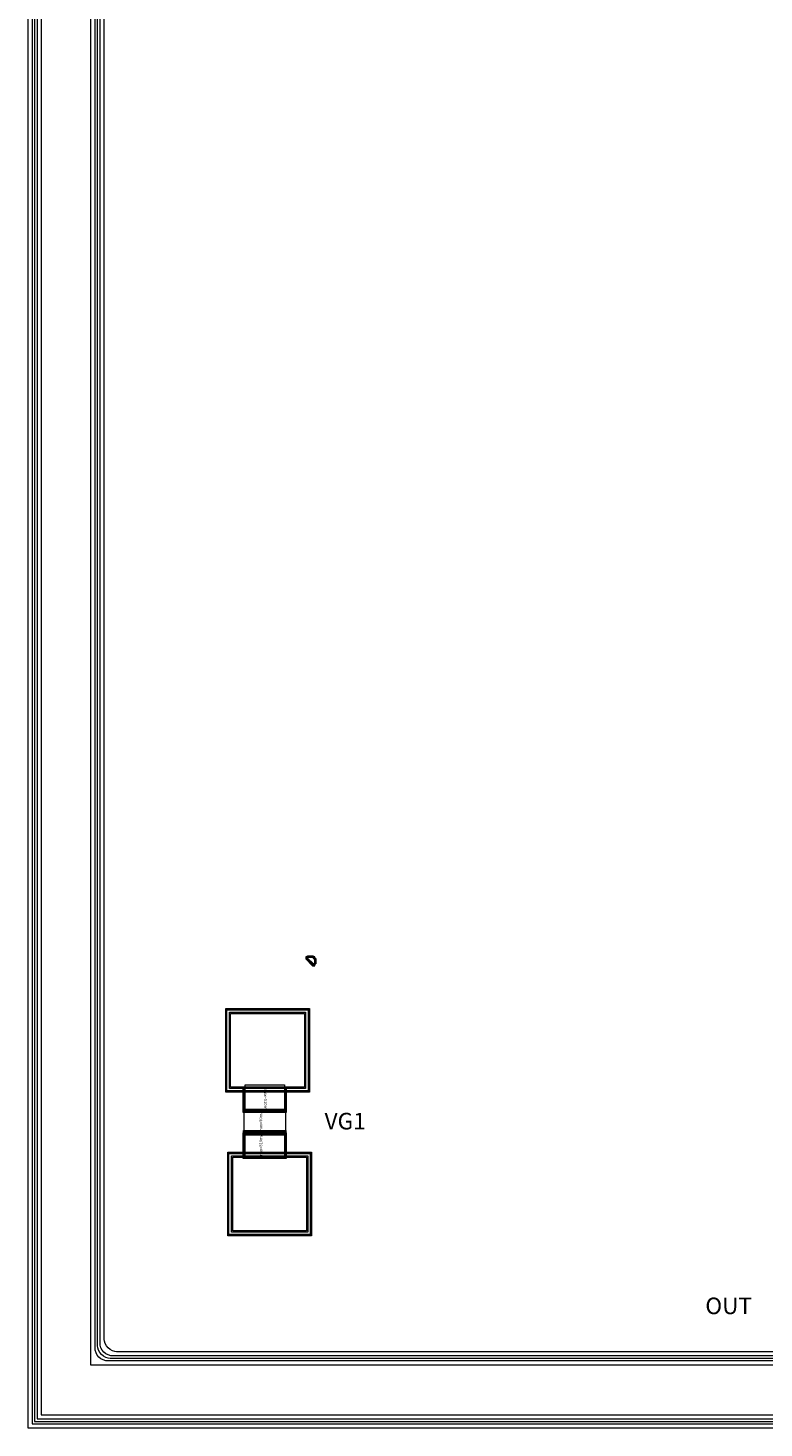
# Model space of a CAD drawing. Units: millimetres. Extents: x 5444 to 7136, y 1432 to 4812.
# Drawn here: x 5444 to 6332, y 1432 to 3122 of the extents above; entities that cross this region are included whole.
import ezdxf

# ---------------------------------------------------------------- set-up
doc = ezdxf.new("R2010")
doc.units = ezdxf.units.MM
doc.layers.add('ILA-0020-2.0A', color=7, linetype='Continuous', lineweight=0)
doc.styles.add('Arial For CAE', font='arial.ttf', dxfattribs={"height": 0.2})
doc.styles.get("Standard").update_dxf_attribs({"font": 'arial.ttf'})

msp = doc.modelspace()

# ---------------------------------------------------------------- linework, layer by layer
at = {"layer": 'ILA-0020-2.0A'}
for points in [[(5444, 4811.8), (5444, 1431.8), (7136, 1431.8), (7136, 4704.8)], [(5449, 4806.8), (5449, 1436.8), (7131, 1436.8), (7131, 4709.8)], [(5452, 4803.8), (5452, 1439.8), (7128, 1439.8), (7128, 4712.8)], [(5455, 4800.8), (5455, 1442.8), (7125, 1442.8), (7125, 4715.8)], [(7055, 4715.8), (7055, 1527.8), (7054.8, 1525.6), (7053.9, 1522.6), (7052.4, 1519.8), (7050.4, 1517.4), (7047.9, 1515.4), (7045.2, 1513.9), (7042.1, 1513), (7040, 1512.8), (5540, 1512.8), (5537.9, 1513), (5534.8, 1513.9), (5532.1, 1515.4), (5529.6, 1517.4), (5527.6, 1519.8), (5526.1, 1522.6), (5525.2, 1525.6), (5525, 1527.8), (5525, 4715.8)], [(7052, 4712.8), (7052, 1530.8), (7051.8, 1528.6), (7050.9, 1525.6), (7049.4, 1522.8), (7047.4, 1520.4), (7044.9, 1518.4), (7042.2, 1516.9), (7039.1, 1516), (7037, 1515.8), (5543, 1515.8), (5540.9, 1516), (5537.8, 1516.9), (5535.1, 1518.4), (5532.6, 1520.4), (5530.6, 1522.8), (5529.1, 1525.6), (5528.2, 1528.6), (5528, 1530.8), (5528, 4712.8)], [(7049, 4709.8), (7049, 1533.8), (7048.8, 1531.6), (7047.9, 1528.6), (7046.4, 1525.8), (7044.4, 1523.4), (7041.9, 1521.4), (7039.2, 1519.9), (7036.1, 1519), (7034, 1518.8), (5546, 1518.8), (5543.9, 1519), (5540.8, 1519.9), (5538.1, 1521.4), (5535.6, 1523.4), (5533.6, 1525.8), (5532.1, 1528.6), (5531.2, 1531.6), (5531, 1533.8), (5531, 4709.8)], [(7044, 4704.8), (7044, 1538.8), (7043.8, 1536.6), (7042.9, 1533.6), (7041.4, 1530.8), (7039.4, 1528.4), (7036.9, 1526.4), (7034.2, 1524.9), (7031.1, 1524), (7029, 1523.8), (5551, 1523.8), (5548.9, 1524), (5545.8, 1524.9), (5543.1, 1526.4), (5540.6, 1528.4), (5538.6, 1530.8), (5537.1, 1533.6), (5536.2, 1536.6), (5536, 1538.8), (5536, 4704.8)]]:
    msp.add_lwpolyline(points, dxfattribs=at)
for points in [[(5460, 4795.8), (5460, 1447.8), (7120, 1447.8), (7120, 4735.8), (7060, 4735.8), (7060, 1507.8), (5520, 1507.8), (5520, 4735.8), (7120, 4735.8), (7120, 4795.8)], [(5460, 4795.8), (5460, 1447.8), (7120, 1447.8), (7120, 4735.8), (7060, 4735.8), (7060, 1507.8), (5520, 1507.8), (5520, 4735.8), (7120, 4735.8), (7120, 4795.8)], [(5790.3, 2000.7), (5790.3, 2000.7), (5790.3, 2000.7), (5779.3, 2000.7), (5779.3, 1998), (5787.6, 1989.7), (5790.3, 1989.7)], [(5789.8, 1990.2), (5787.8, 1990.2), (5779.8, 1998.2), (5779.8, 2000.2), (5789.8, 2000.2), (5789.8, 2000.2), (5789.8, 2000.2)], [(5790.8, 1991.2), (5788.2, 1991.2), (5780.8, 1998.6), (5780.8, 2001.2), (5788.8, 2001.2), (5788.8, 1999.2), (5790.8, 1999.2)], [(5791.5, 1991.9), (5788.5, 1991.9), (5781.5, 1998.9), (5781.5, 2001.9), (5788.1, 2001.9), (5788.1, 1998.5), (5791.5, 1998.5)], [(5682.6, 1837.1), (5682.6, 1938.1), (5783.6, 1938.1), (5783.6, 1837.1)], [(5683.1, 1837.6), (5683.1, 1937.6), (5783.1, 1937.6), (5783.1, 1837.6)], [(5683.1, 1837.6), (5683.1, 1937.6), (5783.1, 1937.6), (5783.1, 1837.6)], [(5684.1, 1838.6), (5684.1, 1936.6), (5782.1, 1936.6), (5782.1, 1838.6)], [(5684.1, 1838.6), (5684.1, 1936.6), (5782.1, 1936.6), (5782.1, 1838.6)], [(5687.1, 1841.6), (5687.1, 1933.6), (5779.1, 1933.6), (5779.1, 1841.6)], [(5688.6, 1843.1), (5688.6, 1932.1), (5777.6, 1932.1), (5777.6, 1843.1)], [(5703.8, 1812.5), (5703.8, 1843.5), (5755.8, 1843.5), (5755.8, 1812.5)], [(5704.3, 1813), (5704.3, 1843), (5755.3, 1843), (5755.3, 1813)], [(5706, 1814.7), (5706, 1846.2), (5753.6, 1846.2), (5753.6, 1814.7)], [(5705.3, 1814), (5705.3, 1842), (5754.3, 1842), (5754.3, 1814)], [(5704.3, 1813), (5704.3, 1816.5), (5755.3, 1816.5), (5755.3, 1813)], [(5704.3, 1813), (5704.3, 1816.5), (5755.3, 1816.5), (5755.3, 1813)], [(5704.8, 1789), (5704.8, 1815), (5754.8, 1815), (5754.8, 1789)], [(5703.8, 1757), (5703.8, 1788), (5755.8, 1788), (5755.8, 1757)], [(5704.3, 1787.5), (5704.3, 1791), (5755.3, 1791), (5755.3, 1787.5)], [(5704.3, 1787.5), (5704.3, 1791), (5755.3, 1791), (5755.3, 1787.5)], [(5704.3, 1757.5), (5704.3, 1787.5), (5755.3, 1787.5), (5755.3, 1757.5)], [(5705.3, 1758.5), (5705.3, 1786.5), (5754.3, 1786.5), (5754.3, 1758.5)], [(5706, 1759.2), (5706, 1785.8), (5753.6, 1785.8), (5753.6, 1759.2)], [(5685.1, 1663.8), (5685.1, 1764.8), (5786.1, 1764.8), (5786.1, 1663.8)], [(5685.6, 1664.3), (5685.6, 1764.3), (5785.6, 1764.3), (5785.6, 1664.3)], [(5685.6, 1664.3), (5685.6, 1764.3), (5785.6, 1764.3), (5785.6, 1664.3)], [(5686.6, 1665.3), (5686.6, 1763.3), (5784.6, 1763.3), (5784.6, 1665.3)], [(5686.6, 1665.3), (5686.6, 1763.3), (5784.6, 1763.3), (5784.6, 1665.3)], [(5689.6, 1668.3), (5689.6, 1760.3), (5781.6, 1760.3), (5781.6, 1668.3)], [(5691.1, 1669.8), (5691.1, 1758.8), (5780.1, 1758.8), (5780.1, 1669.8)]]:
    msp.add_lwpolyline(points, close=True, dxfattribs=at)

# ---------------------------------------------------------------- texts
at = {"char_height": 20, "attachment_point": 1}
for s, insert in [('{\\fTimes New Roman|b0|i0|c134|p18;VG1}', (5802, 1812.2)), ('{\\fTimes New Roman|b0|i0|c134|p18;OUT}', (6261.6, 1589.2))]:
    msp.add_mtext_dynamic_manual_height_columns(s, width=114.913, gutter_width=12.5, heights=[0], dxfattribs=dict(at, insert=insert))
at = {"layer": 'ILA-0020-2.0A', "char_height": 3.58, "attachment_point": 7, "style": 'Arial For CAE'}
for s, insert, rotation in [('Imax=510mA', (5727.8, 1843), 270), ('Imax=50mA', (5727.8, 1787.5), 90), ('Imax=510mA', (5727.8, 1757.5), 90)]:
    msp.add_mtext(s, dxfattribs=dict(at, insert=insert, rotation=rotation))

doc.saveas('drawing.dxf')
